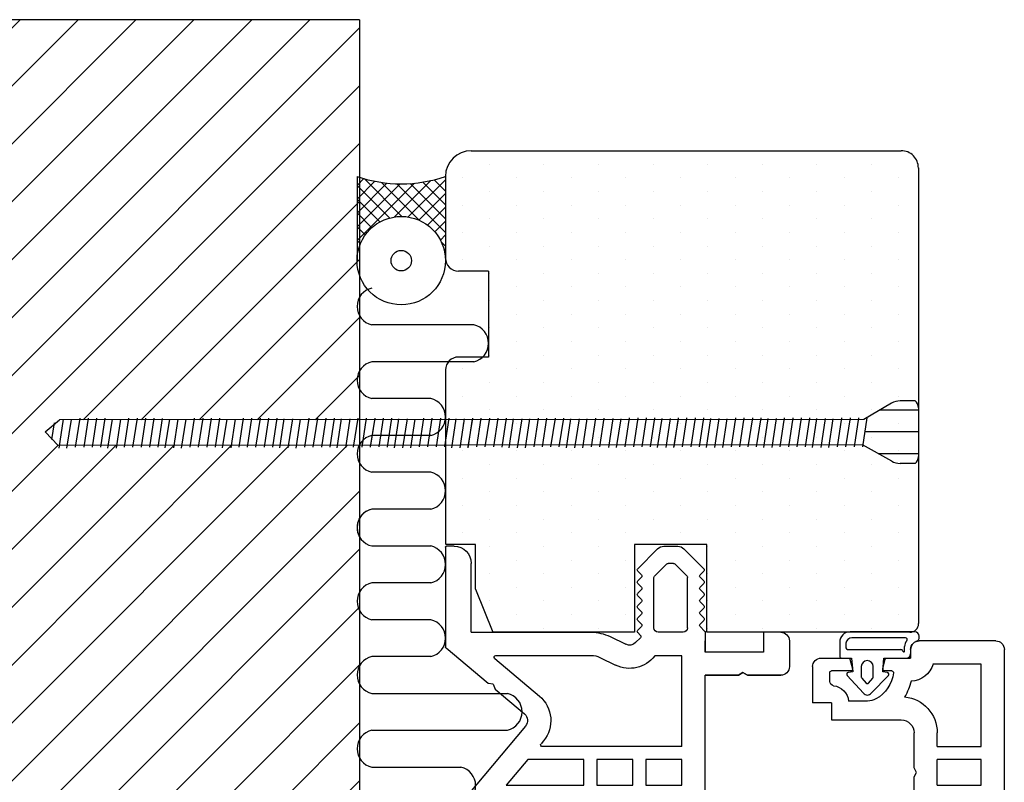
# Model space of a CAD drawing. Extents: x 775 to 1342, y 50 to 442.
# Drawn here: x 840 to 921, y 180 to 242 of the extents above; entities that cross this region are included whole.
import ezdxf

# ---------------------------------------------------------------- set-up
doc = ezdxf.new("R2010")
doc.units = 0
doc.header["$LTSCALE"] = 0.4
for name, color, linetype in [('1', 7, 'CONTINUOUS'), ('BAGSTOP', 7, 'CONTINUOUS'), ('DICHTUNG', 2, 'CONTINUOUS'), ('HOVED', 7, 'CONTINUOUS'), ('PVC-DECKSCHICHT', 7, 'CONTINUOUS'), ('Rau fibro karm', 7, 'CONTINUOUS'), ('Rau fibro ramme', 7, 'CONTINUOUS'), ('RAU_FIBRO_RAMME', 7, 'CONTINUOUS'), ('SKRUER', 8, 'CONTINUOUS'), ('TPE tætning', 8, 'CONTINUOUS'), ('Træ karm', 15, 'CONTINUOUS'), ('TRÆ_PROFIL', 15, 'CONTINUOUS')]:
    doc.layers.add(name, color=color, linetype=linetype)

# ---------------------------------------------------------------- blocks, each defined once
blk = doc.blocks.new('_3__S', base_point=(2505.13, 1568.82))
at = {"layer": '1', "color": 4, "linetype": 'Continuous'}
for p, q in [((2401.93, 1523.45), (2401.93, 1523.15)), ((2404.61, 1523.95), (2402.43, 1523.95)), ((2405.49, 1523.89), (2405.47, 1523.74)), ((2405.83, 1523.15), (2401.93, 1523.15))]:
    blk.add_line(p, q, dxfattribs=at)
for centre, radius, start, end in [((2415.02, 1522.75), 10, 141.2906, 170.292), ((2407.53, 1528.75), 0.4, -38.7094, 141.2906), ((2415.02, 1522.75), 9.2, 141.2906, 177.4859), ((2405.46, 1524.38), 0.3, 170.292, -117.5169), ((2402.43, 1523.45), 0.5, 90, 180), ((2404.61, 1523.65), 0.3, 19.4712, 90), ((2405.18, 1523.85), 0.3, -160.5288, 62.4831)]:
    blk.add_arc(centre, radius, start, end, dxfattribs=at)
blk = doc.blocks.new('A$C4A5238AA')
at = {"layer": '1', "color": 7, "linetype": 'Continuous'}
for p, q in [((54, 60), (89, 60)), ((54, 57.24), (54, 60)), ((90, 59), (90, 50.1)), ((55.5, 56.95), (55.5, 57.8)), ((58.5, 58), (55.7, 58)), ((59, 57.5), (59, 55)), ((61.2, 55), (61.2, 57.3)), ((61.2, 57.3), (71.7, 57.3)), ((71.7, 57.3), (71.7, 52.2)), ((73.2, 52.2), (73.2, 57.3)), ((73.2, 57.3), (76.2, 57.3)), ((76.2, 57.3), (76.2, 52.2)), ((77.7, 52.2), (77.7, 57.3)), ((77.7, 57.3), (87.3, 57.3)), ((87.3, 57.3), (87.3, 51.7)), ((54.15, 57.05), (55.25, 56.75)), ((55.18, 56.75), (55.3, 56.75)), ((54, 52.75), (54, 50)), ((55.25, 53.24), (54.15, 52.94)), ((55.5, 52.2), (55.5, 53.05)), ((67, 50.83), (60.89, 53.42)), ((66.19, 49.54), (60.12, 52.12)), ((70.1, 52.2), (71.7, 52.2)), ((73.2, 52.2), (76.2, 52.2)), ((77.7, 52.2), (79.3, 52.2)), ((54.75, 50), (54, 50)), ((70.1, 49.5), (74.18, 49.5)), ((74.18, 49.5), (74.7, 49.8)), ((74.7, 49.8), (75.22, 49.5)), ((75.22, 49.5), (79.3, 49.5)), ((55.42, 48.92), (54.51, 47.03)), ((89, 49.1), (88, 49.1)), ((88, 46.34), (88, 49.1)), ((56.39, 46.11), (57.31, 47.99)), ((65.9, 48), (65.9, 42.9)), ((68.6, 39.9), (68.6, 48)), ((80.8, 39.9), (80.8, 48)), ((86.5, 46.9), (86.5, 46.05)), ((86.75, 45.85), (87.85, 46.15)), ((54, 44.84), (54, 42.5)), ((56.1, 44.84), (56.1, 41.4)), ((83, 44.1), (83, 41.89)), ((-3, 42), (-6.5, 42)), ((-2.5, 39.3), (-2.5, 41.5)), ((1.5, 42), (32, 42)), ((1.5, 38.5), (1.5, 42)), ((32, 41), (32, 42)), ((34.4, 42), (34.4, 39.2)), ((34.4, 42), (53.5, 42)), ((56.1, 41.4), (64.4, 41.4)), ((86.5, 42.15), (86.5, 39.9)), ((87.85, 42.04), (86.75, 42.34)), ((88, 38.7), (88, 41.85)), ((-7.5, 3.01), (-7.5, 41)), ((30.5, 41), (32, 41)), ((30.5, 39.2), (30.5, 41)), ((-4.5, 35), (-4.5, 39.3)), ((-4.5, 39.3), (-2.5, 39.3)), ((3.7, 38.51), (3.7, 39.3)), ((3.7, 39.3), (9.6, 39.3)), ((9.6, 39.3), (9.6, 26.2)), ((11.1, 39.3), (14.7, 39.3)), ((11.1, 35.1), (11.1, 39.3)), ((14.7, 39.3), (14.7, 35.1)), ((16.2, 39.3), (19.2, 39.3)), ((16.2, 35.1), (16.2, 39.3)), ((19.2, 39.3), (19.2, 35.1)), ((20.7, 39.3), (24.3, 39.3)), ((20.7, 35.1), (20.7, 39.3)), ((24.3, 39.3), (24.3, 35.1)), ((25.8, 39.3), (28.3, 39.3)), ((25.8, 26.2), (25.8, 39.3)), ((28.3, 39.2), (28.3, 39.3)), ((34.2, 39), (30.7, 39)), ((37.6, 39.3), (36.6, 39.3)), ((36.6, 39.2), (36.6, 39.3)), ((37.6, 39.3), (37.6, 35.1)), ((39.1, 39.3), (39.1, 24.2)), ((39.1, 39.3), (54.6, 39.3)), ((54.6, 39.3), (54.6, 31.06)), ((56.1, 39.3), (62.4, 39.3)), ((56.1, 39.3), (56.1, 31.92)), ((62.4, 32.7), (62.4, 39.3)), ((66.6, 37.7), (66.6, 39.9)), ((66.6, 39.9), (68.6, 39.9)), ((82.8, 39.9), (80.8, 39.9)), ((82.8, 39.9), (82.8, 37.7)), ((85.28, 39.7), (86.3, 39.7)), ((3.97, 37.33), (4.18, 36.87)), ((33.1, 36.8), (30.7, 36.8)), ((33.1, 24.2), (33.1, 36.8)), ((34.6, 36.83), (34.6, 35.1)), ((65.1, 37.7), (66.6, 37.7)), ((65.1, 37.7), (65.1, 32.7)), ((87, 37.7), (82.8, 37.7)), ((1.98, 36.39), (2.19, 35.94)), ((11.1, 35.1), (14.7, 35.1)), ((16.2, 35.1), (19.2, 35.1)), ((20.7, 35.1), (24.3, 35.1)), ((34.6, 35.1), (37.6, 35.1)), ((-3.5, 34), (0.8, 34)), ((11.1, 26.2), (11.1, 33.6)), ((14.7, 33.6), (11.1, 33.6)), ((14.7, 33.6), (14.7, 26.2)), ((16.2, 26.2), (16.2, 33.6)), ((19.2, 33.6), (16.2, 33.6)), ((19.2, 33.6), (19.2, 26.2)), ((20.7, 26.2), (20.7, 33.6)), ((24.3, 33.6), (20.7, 33.6)), ((24.3, 33.6), (24.3, 26.2)), ((37.6, 33.6), (34.6, 33.6)), ((34.6, 33.6), (34.6, 29.9)), ((37.6, 33.6), (37.6, 29.9)), ((3.24, 32.71), (5.35, 25.36)), ((62.1, 32.4), (58.49, 32.4)), ((0.8, 31.8), (-4.8, 31.8)), ((-4.8, 23), (-4.8, 31.8)), ((1.9, 31.96), (4.09, 24.32)), ((34.6, 29.9), (37.6, 29.9)), ((58.3, 29.67), (58.3, 28.45)), ((59.8, 29.7), (59.8, 28.74)), ((59.8, 29.7), (62.1, 29.7)), ((37.6, 28.4), (34.6, 28.4)), ((34.6, 28.4), (34.6, 24.2)), ((37.6, 28.4), (37.6, 24.2)), ((58.55, 28.25), (59.65, 28.55)), ((52.3, 26.87), (52.3, 24.2)), ((54.8, 24), (54.8, 26.87)), ((9.6, 26.2), (7.81, 26.2)), ((11.1, 26.2), (14.7, 26.2)), ((16.2, 26.2), (19.2, 26.2)), ((20.7, 26.2), (24.3, 26.2)), ((25.8, 26.2), (27.5, 26.2)), ((4.09, 24.32), (2.54, 23)), ((33.1, 24.2), (30.11, 24.2)), ((34.6, 24.2), (37.6, 24.2)), ((39.1, 24.2), (52.3, 24.2)), ((58.3, 24.55), (58.3, 23.7)), ((59.65, 24.44), (58.55, 24.74)), ((59.8, 24.25), (59.8, 21.7)), ((-4.8, 23), (2.54, 23)), ((8, 23.5), (17.18, 23.5)), ((8, 21.5), (8, 23.5)), ((17.18, 23.5), (17.7, 23.8)), ((17.7, 23.8), (18.22, 23.5)), ((18.22, 23.5), (27.5, 23.5)), ((27.5, 21.5), (27.5, 23.5)), ((55.3, 23.5), (58.1, 23.5)), ((-4.8, 18.3), (-4.8, 21.5)), ((-4.8, 21.5), (1.93, 21.5)), ((0, 9.5), (4.59, 20.87)), ((0.64, 18.3), (1.93, 21.5)), ((8, 21.5), (5.52, 21.5)), ((8, 21.5), (8, 21.5)), ((59.6, 21.5), (27.5, 21.5)), ((-4.8, 18.3), (0.64, 18.3)), ((-4.8, 16.8), (0.04, 16.8)), ((-4.8, 9.11), (-4.8, 16.8)), ((0.04, 16.8), (-2.59, 10.29)), ((0, 7.24), (0, 9.5)), ((-1.5, 7.8), (-1.5, 6.95)), ((-1.25, 6.76), (-0.15, 7.05)), ((-5, 3.19), (-5, 5)), ((-4.63, 2.7), (-2, 2)), ((-1.5, 3.05), (-1.5, 2.2)), ((-0.15, 2.95), (-1.25, 3.24)), ((0, 2.76), (0, 0)), ((-2, 2), (-1.7, 2)), ((-6.02, 1.08), (-2, 0)), ((0, 0), (-2, 0))]:
    blk.add_line(p, q, dxfattribs=at)
for centre, radius, start, end in [((89, 59), 1, 0, 90), ((55.7, 57.8), 0.2, 90, 180), ((58.5, 57.5), 0.5, 0, 90), ((54.2, 57.24), 0.2, 180, 255), ((55.3, 56.95), 0.2, 255, 0), ((57, 55), 2, 330.869, 0), ((57, 55), 4.2, 337.9855, 0), ((55.25, 55.97), 4, 276.7557, 330.869), ((54.2, 52.75), 0.2, 105, 180), ((55.3, 53.05), 0.2, 0, 105), ((55.7, 52.2), 0.2, 180, 276.7557), ((55.25, 55.97), 6.2, 290.7139, 321.6487), ((70.1, 48), 4.2, 90, 137.5694), ((79.3, 48), 4.2, 5.4866, 90), ((88, 49.1), 2.7, 105.0354, 178.6922), ((54.75, 49.25), 0.75, 334.0108, 90), ((54.75, 49.25), 2.85, 333.8476, 18.9261), ((70.1, 48), 4.2, 158.4026, 180), ((70.1, 48), 1.5, 90, 180), ((79.3, 48), 1.5, 0, 90), ((89, 50.1), 1, 270, 0), ((86.75, 43.13), 6.2, 103.5144, 121.823), ((59, 44.84), 5, 154.0108, 180), ((86.75, 43.13), 4, 96.801, 151.045), ((86.3, 46.9), 0.2, 0, 96.801), ((59, 44.84), 2.9, 154.0108, 180), ((86.7, 46.05), 0.2, 180, 285), ((87.8, 46.34), 0.2, 285, 0), ((85, 44.1), 2, 151.045, 180), ((53.5, 42.5), 0.5, 270, 0), ((64.4, 42.9), 1.5, 270, 0), ((-6.5, 41), 1, 90, 180), ((-3, 41.5), 0.5, 0, 90), ((82.8, 39.9), 2, 6.8921, 84.2608), ((86.7, 42.15), 0.2, 75, 180), ((87.8, 41.85), 0.2, 0, 75), ((85.28, 40.2), 0.5, 186.8921, 270), ((30.7, 39.2), 2.4, 180, 270), ((30.7, 39.2), 0.2, 180, 270), ((34.2, 39.2), 0.2, 270, 0), ((34.2, 39.2), 2.4, 279.5941, 0), ((86.3, 39.9), 0.2, 270, 0), ((6.5, 38.52), 5, 180.1893, 205.1893), ((6.5, 38.52), 2.8, 180.1893, 205.2529), ((87, 38.7), 1, 270, 0), ((1.1, 35.43), 3.4, 0, 25), ((1.1, 35.43), 1.2, 0, 25), ((-3.5, 35), 1, 180, 270), ((0.8, 35.5), 1.5, 269.8604, 347.1676), ((1.1, 35.43), 1.2, 347.3072, 0), ((0.8, 35.5), 3.7, 311.2196, 347.2076), ((1.1, 35.43), 3.4, 347.2605, 0), ((58.55, 25.9), 6.5, 90.4661, 112.131), ((62.1, 32.7), 3, 270, 0), ((62.1, 32.7), 0.3, 270, 0), ((0.8, 35.5), 3.7, 269.911, 287.2139), ((58.55, 25.9), 6.5, 127.4201, 154.0679), ((58.55, 25.9), 4, 96.7557, 150.869), ((58.1, 29.67), 0.2, 0, 96.7557), ((56.8, 26.87), 4.5, 155.489, 180), ((59.6, 28.74), 0.2, 285, 0), ((56.8, 26.87), 2, 150.869, 180), ((58.5, 28.45), 0.2, 180, 285), ((7.81, 22.2), 4, 90, 127.8189), ((27.5, 23.5), 2.7, 21.7385, 90), ((27.5, 23.5), 2.7, 15.0261, 21.7385), ((58.5, 24.55), 0.2, 75, 180), ((59.6, 24.25), 0.2, 0, 75), ((55.3, 24), 0.5, 180, 270), ((58.1, 23.7), 0.2, 270, 0), ((5.52, 20.5), 1, 90, 158), ((59.6, 21.7), 0.2, 270, 0), ((-1.25, 4.03), 6.2, 105.6079, 124.8968), ((-3.06, 10.48), 0.5, 285.6079, 338), ((-1.25, 4.03), 4, 96.7557, 150.869), ((-1.7, 7.8), 0.2, 0, 96.7557), ((-1.3, 6.95), 0.2, 180, 285), ((-0.2, 7.24), 0.2, 285, 0), ((-3, 5), 2, 150.869, 180), ((-5.5, 3.01), 2, 180, 255), ((-4.5, 3.19), 0.5, 180, 255), ((-1.3, 3.05), 0.2, 75, 180), ((-0.2, 2.76), 0.2, 0, 75), ((-1.7, 2.2), 0.2, 270, 0)]:
    blk.add_arc(centre, radius, start, end, dxfattribs=at)
at = {"layer": '1'}
blk.add_blockref('_3__S', (112.21, 87.67), dxfattribs=at)
blk = doc.blocks.new('A$C47DD4F05')
at = {"layer": '1', "color": 7, "linetype": 'Continuous'}
for p, q in [((56.8, 17.2), (56.8, 11.68)), ((84.99, 18.2), (84, 18.2)), ((85.66, 17.61), (85.13, 18.14)), ((85.95, 17.61), (86.38, 18.04)), ((87.1, 17.61), (86.66, 18.04)), ((87.38, 17.61), (87.81, 18.04)), ((88.53, 17.61), (88.09, 18.04)), ((88.81, 17.61), (89.24, 18.04)), ((89.96, 17.61), (89.53, 18.04)), ((90.24, 17.61), (90.67, 18.04)), ((91.39, 17.61), (90.96, 18.04)), ((92.11, 18.04), (91.67, 17.61)), ((92.39, 18.04), (94.7, 15.73)), ((85.5, 16.15), (91.37, 16.15)), ((91.51, 16.09), (92.94, 14.66)), ((71.7, 15.5), (71.7, -0.74)), ((71.7, 15.5), (82.24, 15.5)), ((82.24, 15.5), (82.24, 12.34)), ((85, 15.65), (85, 12.75)), ((95, 13.38), (95, 15.02)), ((93, 14.52), (93, 13.88)), ((92.94, 13.74), (91.51, 12.31)), ((92.39, 10.36), (94.7, 12.67)), ((85.5, 12.25), (91.37, 12.25)), ((25.26, 6.93), (55.92, 10.69)), ((83.79, 10.11), (84.35, 10.67)), ((84.63, 10.67), (84.95, 10.36)), ((85.23, 10.36), (85.66, 10.79)), ((86.38, 10.36), (85.95, 10.79)), ((86.66, 10.36), (87.1, 10.79)), ((87.81, 10.36), (87.38, 10.79)), ((88.09, 10.36), (88.53, 10.79)), ((89.24, 10.36), (88.81, 10.79)), ((89.53, 10.36), (89.96, 10.79)), ((90.67, 10.36), (90.24, 10.79)), ((90.96, 10.36), (91.39, 10.79)), ((91.67, 10.79), (92.11, 10.36)), ((40.95, 6.64), (57.9, 8.72)), ((57.9, 8.72), (57.9, -1.2)), ((84.49, 7.14), (83.6, 8.97)), ((82.06, 5.95), (81.17, 7.78)), ((25.7, 4.76), (39.45, 6.45)), ((39.45, 6.45), (39.45, 6.45)), ((39.45, -1.2), (39.45, 6.45)), ((40.95, -1.2), (40.95, 6.64)), ((23.5, 0), (23.5, 4.94)), ((82.3, -6.15), (82.3, 4.95)), ((85, -9), (85, 4.95)), ((11.23, 0), (11.75, -0.3)), ((11.75, -0.3), (12.27, 0)), ((72.36, -0.62), (72.03, -0.89)), ((40.95, -1.2), (57.9, -1.2)), ((5.7, -2.5), (8.7, -2.5)), ((8.7, -2.5), (8.7, -6.9)), ((10.2, -2.5), (10.2, -7.97)), ((14.7, -2.5), (17.7, -2.5)), ((19.2, -2.5), (24.2, -2.5)), ((24.2, -9.3), (24.2, -2.5)), ((4.2, -3.5), (5.7, -3.5)), ((3.97, -6.8), (4.2, -6.8)), ((4.2, -5.8), (5.7, -5.8)), ((56.47, -6.8), (58, -6.8)), ((79.05, -7.04), (83.16, -11.93))]:
    blk.add_line(p, q, dxfattribs=at)
for centre, radius, start, end in [((84.99, 18), 0.2, 45, 90), ((85.81, 17.75), 0.2, 225, 315), ((86.52, 17.9), 0.2, 45, 135), ((87.24, 17.75), 0.2, 225, 315), ((87.95, 17.9), 0.2, 45, 135), ((88.67, 17.75), 0.2, 225, 315), ((89.38, 17.9), 0.2, 45, 135), ((90.1, 17.75), 0.2, 225, 315), ((90.82, 17.9), 0.2, 45, 135), ((91.53, 17.75), 0.2, 225, 315), ((92.25, 17.9), 0.2, 45, 135), ((85.5, 15.65), 0.5, 90, 180), ((91.37, 15.95), 0.2, 45, 90), ((94, 15.02), 1, 0, 45), ((92.8, 14.52), 0.2, 0, 45), ((92.8, 13.88), 0.2, 315, 0), ((85.5, 12.75), 0.5, 180, 270), ((94, 13.38), 1, 315, 0), ((55.8, 11.68), 1, 277, 0), ((84.5, 9.41), 3.7, 127.6482, 206), ((91.37, 12.45), 0.2, 270, 315), ((84.49, 10.53), 0.2, 45, 135), ((85.09, 10.5), 0.2, 225, 315), ((85.81, 10.65), 0.2, 45, 135), ((86.52, 10.5), 0.2, 225, 315), ((87.24, 10.65), 0.2, 45, 135), ((87.95, 10.5), 0.2, 225, 315), ((88.67, 10.65), 0.2, 45, 135), ((89.38, 10.5), 0.2, 225, 315), ((90.1, 10.65), 0.2, 45, 135), ((90.82, 10.5), 0.2, 225, 315), ((91.53, 10.65), 0.2, 45, 135), ((92.25, 10.5), 0.2, 225, 315), ((84.5, 9.41), 1, 135, 206), ((25.5, 4.94), 2, 97, 180), ((80, 4.95), 5, 0, 26), ((80, 4.95), 2.3, 0, 26), ((71.9, -0.74), 0.2, 180, 310), ((7.97, -9.5), 2.7, 74.4239, 90), ((93, -11), 2, 0, 90), ((83.31, -11.8), 0.2, 220, 270)]:
    blk.add_arc(centre, radius, start, end, dxfattribs=at)
at = {"layer": 'PVC-DECKSCHICHT', "color": 7, "linetype": 'Continuous'}
for p, q in [((80, 23.12), (80, 27)), ((85, 27), (85, 25)), ((85, 25), (82.7, 25)), ((82.7, 25), (82.7, 18.2)), ((80.3, 22.6), (80, 23.12)), ((80, 22.08), (80.3, 22.6)), ((80, 18.2), (80, 22.08)), ((57.8, 18.2), (80, 18.2)), ((82.7, 18.2), (84, 18.2)), ((-2.5, 2.3), (-0.5, 2.3)), ((-3, 0), (-3, 1.8)), ((0, 1.8), (0, 0)), ((0, 0), (11.23, 0)), ((12.27, 0), (23.5, 0)), ((74.09, -2.68), (63.05, -11.95)), ((78.38, -6.24), (75.5, -2.81)), ((78.95, -6.44), (78.38, -6.24)), ((7.97, -9), (3.97, -9)), ((60.48, -9), (56.47, -9)), ((85, -9), (93, -9)), ((3.47, -9.5), (3.47, -11.05)), ((8.47, -11.05), (8.47, -9.5)), ((95, -11), (95, -11.9)), ((3.73, -12), (-2, -12)), ((3.97, -11.55), (3.97, -11.75)), ((7.97, -11.75), (7.97, -11.55)), ((15.13, -12), (15.65, -11.7)), ((15.65, -11.7), (16.16, -12)), ((37.98, -12), (16.16, -12)), ((37.98, -12), (38.5, -11.7)), ((38.5, -11.7), (39.02, -12)), ((56.23, -12), (39.02, -12)), ((56.47, -11.55), (56.47, -11.75)), ((60.48, -11.75), (60.48, -11.55)), ((62.92, -12), (60.73, -12)), ((94.9, -12), (83.31, -12))]:
    blk.add_line(p, q, dxfattribs=at)
for centre, radius, start, end in [((81, 27), 1, 90, 180), ((84, 27), 1, 0, 90), ((57.8, 17.2), 1, 90, 180), ((-2.5, 1.8), 0.5, 90, 180), ((-0.5, 1.8), 0.5, 0, 90), ((74.74, -3.45), 1, 40, 130), ((3.97, -9.5), 0.5, 90, 180), ((7.97, -9.5), 0.5, 0, 90), ((-2, -11), 1, 180, 270), ((3.73, -11.05), 0.25, 180, 270), ((8.22, -11.55), 0.25, 90, 180), ((8.22, -11.05), 0.25, 270, 0), ((56.23, -11.05), 0.25, 180, 270), ((60.73, -11.05), 0.25, 270, 0), ((8.22, -11.75), 0.25, 180, 270), ((56.23, -11.75), 0.25, 270, 0), ((60.73, -11.75), 0.25, 180, 270), ((94.9, -11.9), 0.1, 270, 0)]:
    blk.add_arc(centre, radius, start, end, dxfattribs=at)
at = {"layer": 'RAU_FIBRO_RAMME', "color": 7, "linetype": 'Continuous'}
for p, q in [((84, 28), (81, 28)), ((80, 27), (80, 23.12)), ((80, 23.12), (80.3, 22.6)), ((80.3, 22.6), (80, 22.08)), ((80, 22.08), (80, 18.2)), ((84, 18.2), (82.7, 18.2)), ((59.5, 10.4), (59.5, 15.5)), ((59.5, 15.5), (64.6, 15.5)), ((59.5, 8.7), (65.7, 14.9)), ((64.6, 15.5), (62.41, 13.3)), ((65.7, 14.9), (65.7, -0.9)), ((67.2, 15.5), (70.2, 15.5)), ((67.2, 11.3), (67.2, 15.5)), ((70.2, 15.5), (70.2, 11.3)), ((61.7, 12.6), (59.5, 10.4)), ((70.2, 11.3), (67.2, 11.3)), ((67.2, 9.8), (70.2, 9.8)), ((67.2, 5.6), (67.2, 9.8)), ((70.2, 9.8), (70.2, 5.6)), ((59.5, -0.9), (59.5, 8.7)), ((25.7, -1.2), (25.7, 4.76)), ((70.2, 5.6), (67.2, 5.6)), ((67.2, 4.1), (70.2, 4.1)), ((67.2, -4.94), (67.2, 4.1)), ((70.2, 4.1), (70.2, -2.43)), ((-0.5, 2.3), (-2.5, 2.3)), ((0, 0), (0, 1.8)), ((-3, 0), (-3, -11)), ((11.23, 0), (0, 0)), ((23.5, 0), (12.27, 0)), ((65.7, -0.9), (59.5, -0.9)), ((81.94, -6.28), (77.57, -1.07)), ((39.45, -1.2), (25.7, -1.2)), ((-0.3, -9.3), (-0.3, -2.5)), ((-0.3, -2.5), (4.2, -2.5)), ((4.2, -2.5), (4.2, -3.5)), ((5.7, -3.5), (5.7, -2.5)), ((10.2, -2.5), (13.2, -2.5)), ((13.2, -2.5), (13.2, -9.3)), ((14.7, -9.3), (14.7, -2.5)), ((17.7, -2.5), (17.7, -9.3)), ((19.2, -9.3), (19.2, -2.5)), ((25.7, -9.3), (25.7, -2.8)), ((25.7, -2.8), (36.45, -2.8)), ((36.45, -2.8), (36.45, -5)), ((37.65, -5), (37.65, -2.8)), ((37.65, -2.8), (39.45, -2.8)), ((39.45, -2.8), (39.45, -9.3)), ((40.95, -2.8), (58, -2.8)), ((40.95, -9.3), (40.95, -2.8)), ((58, -2.8), (58, -6.8)), ((59.5, -2.5), (65.7, -2.5)), ((59.5, -6.8), (59.5, -2.5)), ((65.7, -2.5), (65.7, -6.2)), ((70.2, -2.43), (67.2, -4.94)), ((36.45, -5), (37.65, -5)), ((4.2, -5.8), (4.2, -6.8)), ((5.7, -6.8), (5.7, -5.8)), ((7.97, -6.8), (5.7, -6.8)), ((60.48, -6.8), (59.5, -6.8)), ((65.7, -6.2), (62.98, -8.49)), ((78.95, -6.44), (79.05, -7.04)), ((1.28, -9.3), (-0.3, -9.3)), ((13.2, -9.3), (10.67, -9.3)), ((17.7, -9.3), (14.7, -9.3)), ((24.2, -9.3), (19.2, -9.3)), ((39.45, -9.3), (25.7, -9.3)), ((53.78, -9.3), (40.95, -9.3)), ((55.98, -11.05), (55.98, -9.5)), ((60.98, -9.5), (60.98, -11.05)), ((-2, -12), (3.73, -12)), ((8.22, -12), (15.13, -12)), ((15.13, -12), (15.65, -11.7)), ((15.65, -11.7), (16.16, -12)), ((37.98, -12), (38.5, -11.7)), ((38.5, -11.7), (39.02, -12))]:
    blk.add_line(p, q, dxfattribs=at)
for centre, radius, start, end in [((57.8, 17.2), 1, 90, 180), ((62.05, 12.95), 0.5, 45, 225), ((-2.5, 1.8), 0.5, 90, 180), ((-0.5, 1.8), 0.5, 0, 90), ((74.74, -3.45), 3.7, 40, 130), ((3.97, -9.5), 2.7, 90, 175.752), ((56.47, -9.5), 2.7, 90, 175.752), ((60.48, -9.5), 2.7, 22.0318, 90), ((82.1, -6.15), 0.2, 220, 0), ((7.97, -9.5), 2.7, 4.248, 34.5053), ((56.47, -9.5), 0.5, 90, 180), ((60.48, -9.5), 0.5, 0, 90), ((-2, -11), 1, 180, 270), ((3.73, -11.55), 0.25, 0, 90), ((56.23, -11.55), 0.25, 0, 90), ((60.73, -11.55), 0.25, 90, 180), ((3.73, -11.75), 0.25, 270, 0), ((62.92, -11.8), 0.2, 270, 310)]:
    blk.add_arc(centre, radius, start, end, dxfattribs=at)
blk = doc.blocks.new('A$C0DBC1CE7')
at = {"layer": 'DICHTUNG', "color": 253}
for p, q in [((-4.65, 3.74), (-4.65, -3.8)), ((-4.01, 4.24), (-4.15, 4.24)), ((-3.95, 2.64), (-3.95, -3.59)), ((-2.43, 2.54), (-2.95, 2.54)), ((-2.6, 3.24), (-2.1, 3.24)), ((-1.6, 0.14), (-1.6, 2.74)), ((-2.6, -4.09), (-2.6, 2.12)), ((0, 0), (-1.6, 0.14)), ((0.09, 0.53), (0, 0)), ((2.49, -1.35), (0.42, 0.65)), ((0.61, -1.1), (-0.6, -1.1)), ((0.42, -4.15), (2.49, -2.25)), ((1.32, -1.65), (0.74, -1.15)), ((0.74, -2.45), (1.32, -1.95)), ((-0.6, -2.5), (0.61, -2.5)), ((-1.6, -3.64), (0, -3.5)), ((-1.6, -4.8), (-1.6, -3.64)), ((0, -3.5), (0.09, -4.03)), ((-3.45, -5), (-1.8, -5))]:
    blk.add_line(p, q, dxfattribs=at)
for centre, radius, start, end in [((-4.15, 3.74), 0.5, 90, 180), ((-4.01, 3.74), 0.5, 19.4712, 90), ((-2.6, 4.24), 1, 199.4712, 270), ((-3.75, 2.64), 0.2, 48.1897, 180), ((-2.95, 3.54), 1, 228.1897, 270), ((-2.4, 2.12), 0.2, 105.7012, 180), ((-2.51, 2.5), 0.2, 285.7012, 318.5717), ((-2.43, 2.44), 0.1, 318.5717, 90), ((-2.1, 2.74), 0.5, 0, 90), ((0.29, 0.5), 0.2, 49.0367, 170), ((-0.6, -1.8), 0.7, 90, 270), ((0.61, -1.3), 0.2, 49.0367, 90), ((1.18, -1.8), 0.2, 310.9633, 49.0367), ((2.1, -1.8), 0.6, 310.9633, 49.0367), ((0.61, -2.3), 0.2, 270, 310.9633), ((-3.45, -3.8), 1.2, 180, 270), ((-3.25, -3.59), 0.7, 180, 264.5287), ((-3, -1), 3.3, 264.5287, 273.7274), ((-2.8, -4.09), 0.2, 273.7274, 0), ((0.29, -4), 0.2, 190, 310.9633), ((-1.8, -4.8), 0.2, 270, 0)]:
    blk.add_arc(centre, radius, start, end, dxfattribs=at)
blk = doc.blocks.new('A$C18F03F05')
at = {"layer": 'TRÆ_PROFIL'}
for p, q in [((-43.79, 51.5), (9.2, 51.52)), ((10.2, 50.52), (10.2, 26.89)), ((-45.8, -0.5), (-45.8, 49.5)), ((10.2, 26.89), (0, 26.89)), ((0, 26.89), (0, 18.5)), ((0, 18.5), (10.2, 18.5)), ((10.2, 18.5), (10.2, 2)), ((-31.8, 1.5), (-31.8, -2)), ((-31.8, 1.5), (-21.8, 1.5)), ((-21.8, 1.5), (-21.8, -2)), ((5.2, 0), (10.2, 2)), ((5.2, 0), (0, 0)), ((0, 0), (0, -3.4)), ((-42.8, -3.5), (-36.3, -3.5)), ((-42.8, -3.5), (-36.3, -3.5)), ((-42.8, -3.5), (-36.3, -3.5)), ((-42.8, -3.5), (-36.3, -3.5)), ((-36.3, -3.5), (-33.3, -3.5)), ((-20.3, -3.5), (-0.1, -3.5))]:
    blk.add_line(p, q, dxfattribs=at)
for centre, radius, start, end in [((-43.8, 49.5), 2, 89.5452, 180), ((9.2, 50.52), 1, 0, 90.0154), ((-42.8, -0.5), 3, 180, 270), ((-42.8, -0.5), 3, 180, 270), ((-42.8, -0.5), 3, 180, 270), ((-33.3, -2), 1.5, 270, 0), ((-20.3, -2), 1.5, 180, 270), ((-0.1, -3.4), 0.1, 270.0154, 360)]:
    blk.add_arc(centre, radius, start, end, dxfattribs=at)
blk = doc.blocks.new('A$C36CE0802')
at = {"layer": 'SKRUER', "color": 8}
for p, q in [((101.18, 3.59), (99.46, 3.59)), ((98.45, 3.32), (95.21, 1.44)), ((101.58, 2.51), (97.06, 2.51)), ((101.58, 2.79), (101.58, 1.07)), ((101.58, 0), (95.33, 0)), ((101.58, 1.07), (101.58, -1.16)), ((98.47, -3.43), (95.06, -1.53)), ((101.58, -1.16), (101.58, -2.88)), ((101.58, -2.55), (96.88, -2.55)), ((101.18, -3.68), (99.44, -3.68))]:
    blk.add_line(p, q, dxfattribs=at)
at = {"layer": 'SKRUER', "color": 8, "linetype": 'Continuous'}
for p, q in [((0, 0), (1.68, 1.39)), ((2.11, 1.47), (1.59, -1.89)), ((95.21, 1.44), (1.66, 1.38)), ((3.02, 1.45), (2.5, -1.91)), ((4.02, 1.57), (3.51, -1.79)), ((5.01, 1.57), (4.49, -1.79)), ((5.99, 1.57), (5.48, -1.79)), ((6.96, 1.57), (6.44, -1.79)), ((7.79, 1.47), (7.27, -1.89)), ((8.77, 1.47), (8.26, -1.89)), ((9.7, 1.57), (9.19, -1.79)), ((10.69, 1.58), (10.17, -1.78)), ((11.67, 1.58), (11.16, -1.78)), ((12.66, 1.58), (12.14, -1.78)), ((13.63, 1.56), (13.12, -1.8)), ((14.45, 1.48), (13.94, -1.88)), ((15.44, 1.48), (14.92, -1.88)), ((16.35, 1.46), (15.84, -1.9)), ((17.35, 1.58), (16.84, -1.78)), ((18.34, 1.58), (17.82, -1.78)), ((19.32, 1.58), (18.81, -1.78)), ((20.29, 1.58), (19.77, -1.78)), ((21.12, 1.48), (20.6, -1.88)), ((22.1, 1.48), (21.59, -1.88)), ((23.03, 1.58), (22.52, -1.78)), ((24.02, 1.59), (23.5, -1.77)), ((25.01, 1.59), (24.49, -1.77)), ((25.99, 1.59), (25.47, -1.77)), ((26.96, 1.57), (26.45, -1.79)), ((27.78, 1.49), (27.27, -1.87)), ((28.77, 1.49), (28.25, -1.87)), ((29.68, 1.47), (29.17, -1.89)), ((30.69, 1.59), (30.17, -1.77)), ((31.67, 1.59), (31.15, -1.77)), ((32.65, 1.59), (32.14, -1.77)), ((33.62, 1.59), (33.1, -1.77)), ((34.45, 1.49), (33.93, -1.87)), ((35.43, 1.49), (34.92, -1.87)), ((36.37, 1.59), (35.85, -1.77)), ((37.35, 1.59), (36.83, -1.77)), ((38.34, 1.6), (37.82, -1.76)), ((38.34, 1.59), (37.82, -1.77)), ((39.32, 1.6), (38.8, -1.76)), ((40.3, 1.58), (39.78, -1.78)), ((41.12, 1.5), (40.6, -1.86)), ((42.1, 1.5), (41.58, -1.86)), ((43.01, 1.48), (42.5, -1.88)), ((44.02, 1.6), (43.5, -1.76)), ((45, 1.6), (44.49, -1.76)), ((45.99, 1.6), (45.47, -1.76)), ((46.95, 1.6), (46.44, -1.76)), ((47.78, 1.5), (47.26, -1.86)), ((48.76, 1.5), (48.25, -1.86)), ((49.68, 1.48), (49.16, -1.88)), ((49.7, 1.6), (49.18, -1.76)), ((50.68, 1.6), (50.17, -1.76)), ((51.67, 1.6), (51.15, -1.76)), ((51.67, 1.6), (51.15, -1.76)), ((52.65, 1.6), (52.14, -1.76)), ((53.63, 1.59), (53.11, -1.77)), ((54.45, 1.51), (53.93, -1.85)), ((55.43, 1.51), (54.91, -1.85)), ((56.34, 1.49), (55.83, -1.87)), ((57.35, 1.6), (56.83, -1.76)), ((58.33, 1.6), (57.82, -1.76)), ((59.32, 1.6), (58.8, -1.76)), ((60.28, 1.6), (59.77, -1.76)), ((61.11, 1.51), (60.6, -1.85)), ((62.1, 1.51), (61.58, -1.85)), ((63.01, 1.49), (62.49, -1.87)), ((64.01, 1.6), (63.5, -1.76)), ((65, 1.6), (64.48, -1.76)), ((66.04, 1.54), (65.52, -1.82)), ((66.95, 1.52), (66.44, -1.84)), ((67.95, 1.63), (67.44, -1.73)), ((68.94, 1.63), (68.42, -1.73)), ((69.92, 1.63), (69.41, -1.73)), ((70.89, 1.63), (70.37, -1.73)), ((71.72, 1.54), (71.2, -1.82)), ((72.7, 1.54), (72.19, -1.82)), ((73.62, 1.52), (73.1, -1.84)), ((73.63, 1.63), (73.12, -1.73)), ((74.62, 1.63), (74.1, -1.73)), ((75.6, 1.63), (75.09, -1.73)), ((76.58, 1.62), (76.06, -1.74)), ((77.4, 1.54), (76.88, -1.82)), ((78.38, 1.54), (77.87, -1.82)), ((79.3, 1.52), (78.78, -1.84)), ((80.3, 1.63), (79.78, -1.73)), ((81.28, 1.63), (80.77, -1.73)), ((82.27, 1.63), (81.75, -1.73)), ((83.23, 1.63), (82.72, -1.73)), ((84.06, 1.54), (83.55, -1.82)), ((85.05, 1.54), (84.53, -1.82)), ((85.98, 1.63), (85.46, -1.73)), ((86.96, 1.63), (86.45, -1.73)), ((87.95, 1.63), (87.43, -1.73)), ((88.92, 1.62), (88.41, -1.74)), ((89.74, 1.54), (89.23, -1.82)), ((90.73, 1.54), (90.21, -1.82)), ((91.64, 1.52), (91.13, -1.84)), ((92.64, 1.63), (92.13, -1.73)), ((93.63, 1.63), (93.11, -1.73)), ((94.61, 1.63), (94.1, -1.73)), ((95.58, 1.63), (95.06, -1.73)), ((0, 0), (1.53, -1.58)), ((1.06, 1.04), (0.76, -0.91)), ((95.06, -1.53), (1.53, -1.58))]:
    blk.add_line(p, q, dxfattribs=at)
at = {"layer": 'SKRUER', "color": 8}
for centre, radius, start, end in [((99.46, 1.59), 2, 90, 120.0629), ((100.58, 2.79), 0.999, 359.9476, 53.1339), ((99.44, -1.68), 2, 240.8974, 270), ((100.58, -2.88), 0.999, 306.8429, 0.0324)]:
    blk.add_arc(centre, radius, start, end, dxfattribs=at)

msp = doc.modelspace()

# ---------------------------------------------------------------- hatches: boundary and pattern name
at = {"layer": 'HOVED'}
h = msp.add_hatch(dxfattribs=at)
h.set_pattern_fill('ANSI31', color=9, scale=1.05, style=0)
h.set_pattern_definition([(45, (773.042, 61.76), (-2.357317, 2.357317), [])])
h.paths.add_polyline_path([(868.106, 160.594), (868.106, 207.709), (843.655, 207.697), (843.644, 207.629), (842.508, 208.803), (843.671, 209.768), (868.106, 209.784), (868.105, 242.348), (807.593, 242.348), (807.595, 111.959), (868.107, 111.959), (868.106, 158.825), (843.141, 158.809), (843.143, 158.823), (842.238, 159.757), (843.227, 160.578)])
at = {"layer": 'TPE tætning'}
h = msp.add_hatch(dxfattribs=at)
h.set_pattern_fill('ANSI31', color=256, scale=0.25, style=0)
h.set_pattern_definition([(45, (629.9292, 3.2293), (-0.561266, 0.561266), [])])
h.paths.add_polyline_path([(875.105, 222.734), (875.105, 229.589, -0.166667), (867.905, 229.589), (867.905, 222.734, -1)])
h = msp.add_hatch(dxfattribs=at)
h.set_pattern_fill('ANSI31', color=256, scale=0.25, angle=90, style=0)
h.set_pattern_definition([(135, (629.9292, 3.2293), (-0.561266, -0.561266), [])])
h.paths.add_polyline_path([(875.105, 222.734), (875.105, 229.589, -0.166667), (867.905, 229.589), (867.905, 222.734, -1)])
at = {"layer": 'Træ karm'}
h = msp.add_hatch(dxfattribs=at)
h.set_pattern_fill('DOTS', color=15, scale=1.4, angle=-90, style=0)
h.set_pattern_definition([(270, (734.214, 887.3402), (2.2225, -1.11125), [0, -2.2225])])
h.paths.add_polyline_path([(912.916, 192.487), (896.377, 192.487), (896.377, 199.627), (890.507, 199.627), (890.507, 192.487), (878.955, 192.487), (877.555, 195.987), (877.555, 199.627), (875.107, 199.627), (875.105, 213.839, -0.414214), (876.155, 214.889), (878.605, 214.889), (878.605, 221.889), (876.155, 221.889, -0.414214), (875.105, 222.939), (875.105, 225.039), (875.105, 229.589, -0.414214), (877.205, 231.689), (912.206, 231.689, -0.41654), (913.605, 230.278), (913.616, 193.187, -0.414292)])

# ---------------------------------------------------------------- linework, layer by layer
at = {"layer": 'BAGSTOP'}
msp.add_circle((871.505, 222.734), 3.6, dxfattribs=at)
at = {"layer": 'HOVED', "color": 9}
for q in [(807.593, 242.348), (868.107, 111.959)]:
    msp.add_line((868.105, 242.348), q, dxfattribs=at)
at = {"layer": 'HOVED', "color": 40}
for p, q in [((877.405, 217.508), (869.107, 217.508)), ((877.405, 214.508), (869.107, 214.508)), ((873.907, 211.508), (869.107, 211.508)), ((873.907, 208.508), (869.107, 208.508)), ((873.907, 205.508), (869.107, 205.508)), ((873.907, 202.508), (869.107, 202.508)), ((873.907, 202.508), (869.107, 202.508)), ((873.907, 199.508), (869.107, 199.508)), ((873.907, 196.508), (869.107, 196.508)), ((873.907, 193.508), (869.107, 193.508)), ((873.907, 190.508), (869.107, 190.508)), ((869.107, 187.508), (880.143, 187.508)), ((869.107, 184.508), (880.143, 184.508)), ((869.107, 181.508), (876.361, 181.508))]:
    msp.add_line(p, q, dxfattribs=at)
at = {"layer": 'HOVED'}
msp.add_circle((871.505, 222.734), 0.835, dxfattribs=at)
at = {"layer": 'HOVED', "color": 40}
for centre, radius, start, end in [((869.445, 219.008), 1.537, 102.68038, 257.31962), ((877.068, 216.008), 1.538, 282.68038, 77.31962), ((869.445, 213.008), 1.537, 102.68038, 257.31962), ((873.57, 210.008), 1.538, 282.68038, 77.31962), ((869.445, 207.008), 1.537, 102.68038, 257.31962), ((873.57, 204.008), 1.538, 282.68038, 77.31962), ((873.57, 204.008), 1.538, 282.68038, 77.31962), ((869.445, 201.008), 1.537, 102.68038, 257.31962), ((869.445, 201.008), 1.537, 102.68038, 215.20821), ((873.57, 198.008), 1.538, 282.68038, 77.31962), ((869.445, 195.008), 1.537, 102.68038, 257.31962), ((873.57, 192.008), 1.538, 282.68038, 77.31962), ((869.445, 189.008), 1.537, 102.68038, 257.31962), ((879.805, 186.008), 1.538, 282.68038, 77.31962), ((869.445, 183.008), 1.537, 102.68038, 257.31962), ((876.024, 180.008), 1.538, 282.68038, 77.31962)]:
    msp.add_arc(centre, radius, start, end, dxfattribs=at)
at = {"layer": 'TPE tætning'}
for p, q in [((867.905, 229.589), (867.905, 222.734)), ((875.105, 229.589), (875.105, 222.734))]:
    msp.add_line(p, q, dxfattribs=at)
msp.add_arc((871.505, 240.089), 11.1, 251.07536, 288.92464, dxfattribs=at)

# ---------------------------------------------------------------- block references
at = {"layer": 'HOVED', "xscale": 0.7000000000000455, "yscale": 0.7000000000000028, "zscale": 0.7}
msp.add_blockref('A$C36CE0802', (842.508, 208.803), dxfattribs=at)
at = {"layer": 'Rau fibro karm', "xscale": -0.7000000000000028, "yscale": 0.7000000000000028, "zscale": 0.7, "rotation": 270}
msp.add_blockref('A$C47DD4F05', (883.507, 132.989), dxfattribs=at)
at = {"layer": 'Rau fibro ramme', "xscale": -0.7000000000000028, "yscale": 0.7000000000000028, "zscale": 0.7, "rotation": 270}
msp.add_blockref('A$C4A5238AA', (878.607, 128.789), dxfattribs=at)
at = {"layer": 'TPE tætning', "xscale": 0.7000000000000028, "yscale": 0.7000000000000028, "zscale": 0.7, "rotation": 270}
msp.add_blockref('A$C0DBC1CE7', (910.709, 189.269), dxfattribs=at)
at = {"layer": 'Træ karm', "xscale": 0.7000000000000028, "yscale": 0.7000000000000028, "zscale": 0.7, "rotation": 270}
msp.add_blockref('A$C18F03F05', (877.555, 199.627), dxfattribs=at)

doc.saveas('drawing.dxf')
